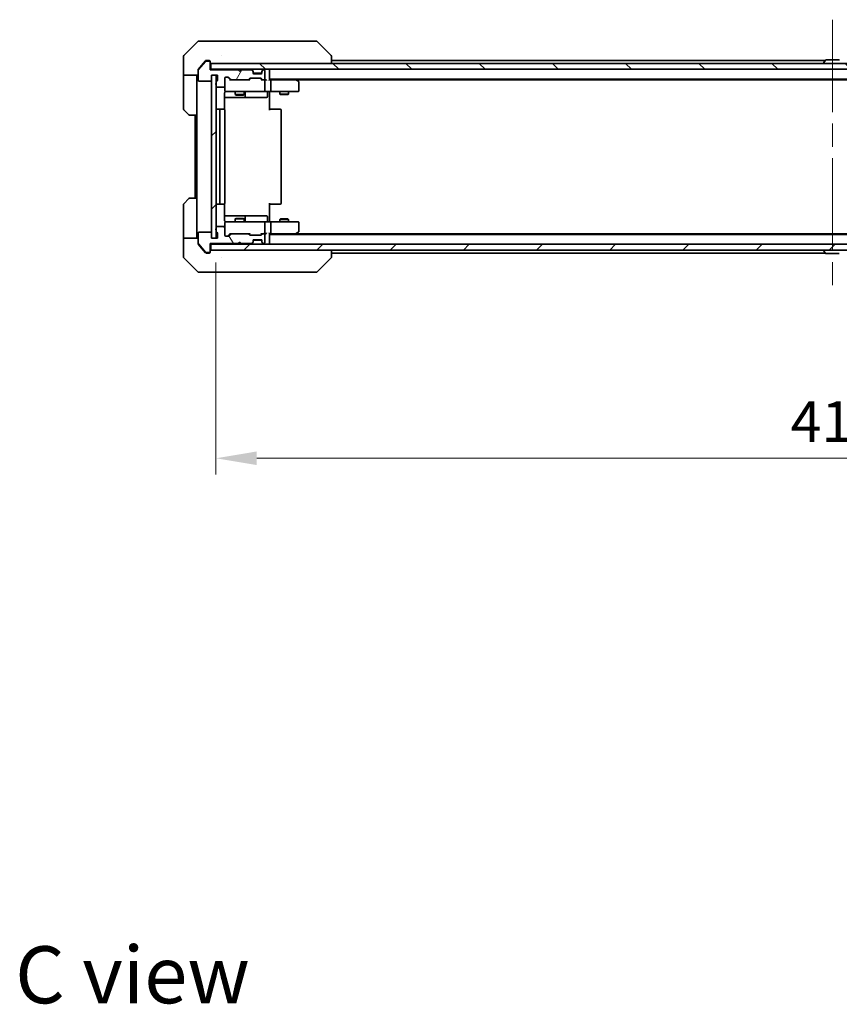
# Model space of a CAD drawing. Units: millimetres. Extents: x 80 to 8937, y 44 to 1590.
# Drawn here: x 3384 to 3661, y 921 to 1254 of the extents above; entities that cross this region are included whole.
import ezdxf

# ---------------------------------------------------------------- set-up
doc = ezdxf.new("R2010")
doc.units = ezdxf.units.MM
doc.header["$LTSCALE"] = 5.5
doc.linetypes.add('CHAIN', pattern=[0.3543, 0.2362, -0.0295, 0.0591, -0.0295])
doc.layers.get('Defpoints').update_dxf_attribs({"lineweight": 25})
for name, color, linetype, lineweight in [('Centerline (ISO)', 131, 'Continuous', 18), ('Dimension (ISO)', 7, 'Continuous', 18), ('Dimension (ISO) @ 1', 7, 'Continuous', 18), ('Hatch (ISO)', 1, 'Continuous', 18), ('Symbol (ISO)', 7, 'Continuous', 18), ('Visible (ISO)', 7, 'Continuous', 35)]:
    doc.layers.add(name, color=color, linetype=linetype, lineweight=lineweight)
doc.styles.add('Note Text (TK)', font='MS PGothic.ttf')
doc.dimstyles.new('Default - Method 1b (TK)', dxfattribs={"dimscale": 5.5, "dimtxt": 2.5, "dimasz": 2.5, "dimexe": 1, "dimexo": 1.5, "dimgap": 1, "dimtad": 1, "dimrnd": 1e-08, "dimdsep": 46, "dimtxsty": 'Note Text (TK)', "dimcen": 0.09, "dimdle": 5, "dimclrd": 100, "dimclre": 100, "dimclrt": 7, "dimadec": 1, "dimazin": 1, "dimtfac": 1, "dimtmove": 0, "dimatfit": 3, "dimfxl": 1, "dimtolj": 1, "dimlwd": -1, "dimlwe": -1, "dimarcsym": 0})
pattern_1 = [(45, (2160.5, 2e-13), (-12.34785, 12.34785), [])]

# ---------------------------------------------------------------- blocks, each defined once
blk = doc.blocks.new('*D37')
at = {"layer": 'Defpoints', "color": 0}
for p in [(3450.53, 1179.93), (3866.53, 1179.93), (3866.53, 1105.65)]:
    blk.add_point(p, dxfattribs=at)
at = {"layer": 'Dimension (ISO)', "color": 100}
for p, q in [((3450.53, 1171.68), (3450.53, 1100.15)), ((3866.53, 1171.68), (3866.53, 1100.15)), ((3464.28, 1105.65), (3852.78, 1105.65))]:
    blk.add_line(p, q, dxfattribs=at)
for points in [[(3464.28, 1107.95), (3464.28, 1103.36), (3450.53, 1105.65)], [(3852.78, 1107.95), (3852.78, 1103.36), (3866.53, 1105.65)]]:
    blk.add_solid(points, dxfattribs=at)
at = {"layer": 'Dimension (ISO)', "color": 7, "insert": (3644.43, 1118.03), "char_height": 13.75, "attachment_point": 4, "style": 'Note Text (TK)'}
blk.add_mtext('\\A1;416', dxfattribs=at)

msp = doc.modelspace()

# ---------------------------------------------------------------- hatches: boundary and pattern name
at = {"layer": 'Hatch (ISO)'}
h = msp.add_hatch(dxfattribs=at)
h.set_pattern_fill('ANSI31', color=256, scale=139.7, angle=14.999978, style=0)
h.set_pattern_definition([(60, (2160.5, 2e-13), (-15.12297, 8.73126), [])])
edge = h.paths.add_edge_path()
edge.add_line((3450.635, 1232.6631), (3450.635, 1232.2116))
edge.add_ellipse((3450.735, 1231.9287), major_axis=(-0.2828, -0.1), ratio=1, start_angle=270, end_angle=411.057559)
edge.add_line((3450.635, 1231.6459), (3450.635, 1231.2287))
edge.add_ellipse((3450.935, 1231.2287), major_axis=(0, -0.3), ratio=1, start_angle=270, end_angle=360)
edge.add_line((3450.935, 1230.9287), (3453.235, 1230.9287))
edge.add_ellipse((3453.235, 1231.2287), major_axis=(0.3, 0), ratio=1, start_angle=270, end_angle=360)
edge.add_line((3453.535, 1231.2287), (3453.535, 1233.9287))
edge.add_ellipse((3453.835, 1233.9287), major_axis=(0, 0.3), ratio=1, start_angle=0, end_angle=90, ccw=False)
edge.add_line((3453.835, 1234.2287), (3454.6607, 1234.2287))
edge.add_ellipse((3454.6607, 1233.9287), major_axis=(0.3, 0), ratio=1, start_angle=45, end_angle=90, ccw=False)
edge.add_line((3454.8729, 1234.1409), (3455.4971, 1233.5166))
edge.add_ellipse((3455.7092, 1233.7287), major_axis=(0.2121, -0.2121), ratio=1, start_angle=270, end_angle=315)
edge.add_line((3455.7092, 1233.4287), (3461.3607, 1233.4287))
edge.add_ellipse((3461.3607, 1233.7287), major_axis=(0.3, 0), ratio=1, start_angle=270, end_angle=315)
edge.add_line((3461.5729, 1233.5166), (3461.8971, 1233.8409))
edge.add_ellipse((3462.1092, 1233.6287), major_axis=(0.2121, 0.2121), ratio=1, start_angle=45, end_angle=90, ccw=False)
edge.add_line((3462.1092, 1233.9287), (3465.6107, 1233.9287))
edge.add_ellipse((3465.6107, 1233.6287), major_axis=(0.3, 0), ratio=1, start_angle=45, end_angle=90, ccw=False)
edge.add_line((3465.8229, 1233.8409), (3466.1471, 1233.5166))
edge.add_ellipse((3466.3592, 1233.7287), major_axis=(0.2121, -0.2121), ratio=1, start_angle=270, end_angle=315)
edge.add_line((3466.3592, 1233.4287), (3466.735, 1233.4287))
edge.add_ellipse((3466.735, 1233.7287), major_axis=(0.3, 0), ratio=1, start_angle=270, end_angle=360)
edge.add_line((3467.035, 1233.7287), (3467.035, 1236.4287))
edge.add_ellipse((3466.735, 1236.4287), major_axis=(0, 0.3), ratio=1, start_angle=270, end_angle=360)
edge.add_line((3466.735, 1236.7287), (3466.6592, 1236.7287))
edge.add_ellipse((3466.6592, 1236.4287), major_axis=(-0.3, 0), ratio=1, start_angle=270, end_angle=315)
edge.add_line((3466.4471, 1236.6409), (3466.1229, 1236.3166))
edge.add_ellipse((3466.335, 1236.1045), major_axis=(-0.2121, -0.2121), ratio=1, start_angle=270, end_angle=315)
edge.add_line((3466.035, 1236.1045), (3466.035, 1235.7287))
edge.add_ellipse((3465.735, 1235.7287), major_axis=(0, -0.3), ratio=1, start_angle=0, end_angle=90, ccw=False)
edge.add_line((3465.735, 1235.4287), (3463.335, 1235.4287))
edge.add_ellipse((3463.335, 1235.7287), major_axis=(-0.3, 0), ratio=1, start_angle=0, end_angle=90, ccw=False)
edge.add_line((3463.035, 1235.7287), (3463.035, 1236.1045))
edge.add_ellipse((3462.735, 1236.1045), major_axis=(0, 0.3), ratio=1, start_angle=270, end_angle=315)
edge.add_line((3462.9471, 1236.3166), (3462.6229, 1236.6409))
edge.add_ellipse((3462.4107, 1236.4287), major_axis=(-0.2121, 0.2121), ratio=1, start_angle=270, end_angle=315)
edge.add_line((3462.4107, 1236.7287), (3459.035, 1236.7287))
edge.add_line((3459.035, 1236.7287), (3458.535, 1236.2287))
edge.add_line((3458.535, 1236.2287), (3458.035, 1236.7287))
edge.add_line((3458.035, 1236.7287), (3448.535, 1236.7287))
edge.add_line((3448.535, 1236.7287), (3448.535, 1239.4287))
edge.add_ellipse((3448.235, 1239.4287), major_axis=(0, 0.3), ratio=1, start_angle=270, end_angle=360)
edge.add_line((3448.235, 1239.7287), (3447.1755, 1239.7287))
edge.add_ellipse((3447.1755, 1239.4287), major_axis=(-0.3, 0), ratio=1, start_angle=270, end_angle=320.194429)
edge.add_line((3446.945, 1239.6208), (3444.6045, 1236.8122))
edge.add_ellipse((3444.835, 1236.6201), major_axis=(-0.1921, -0.2305), ratio=1, start_angle=270, end_angle=309.805571)
edge.add_line((3444.535, 1236.6201), (3444.535, 1233.2287))
edge.add_ellipse((3444.835, 1233.2287), major_axis=(0, -0.3), ratio=1, start_angle=270, end_angle=360)
edge.add_line((3444.835, 1232.9287), (3448.735, 1232.9287))
edge.add_ellipse((3448.735, 1233.2287), major_axis=(0.3, 0), ratio=1, start_angle=270, end_angle=360)
edge.add_line((3449.035, 1233.2287), (3449.035, 1234.9287))
edge.add_line((3449.035, 1234.9287), (3451.035, 1234.9287))
edge.add_line((3451.035, 1234.9287), (3451.035, 1233.2287))
edge.add_ellipse((3450.735, 1233.2287), major_axis=(0, -0.3), ratio=1, start_angle=19.471221, end_angle=90, ccw=False)
edge.add_ellipse((3450.935, 1232.6631), major_axis=(-0.2828, -0.1), ratio=1, start_angle=270, end_angle=340.528779)
h = msp.add_hatch(dxfattribs=at)
h.set_pattern_fill('ANSI31', color=256, scale=139.7, angle=90.00021, style=0)
h.set_pattern_definition([(135.0002, (2160.5, 2e-13), (-12.3478, -12.3479), [])])
h.paths.add_polyline_path([(3448.835, 1238.9287), (3448.835, 1236.9287), (3868.235, 1236.9287), (3868.235, 1238.9287)])
h = msp.add_hatch(dxfattribs=at)
h.set_pattern_fill('ANSI31', color=256, scale=139.7, style=0)
h.set_pattern_definition(pattern_1)
h.paths.add_polyline_path([(3450.535, 1234.9287), (3449.035, 1234.9287), (3449.035, 1179.9287), (3450.535, 1179.9287)])
h = msp.add_hatch(dxfattribs=at)
h.set_pattern_fill('ANSI31', color=256, scale=139.7, angle=75.000175, style=0)
h.set_pattern_definition([(120.0002, (2160.5, 2e-13), (-15.12294, -8.7313), [])])
edge = h.paths.add_edge_path()
edge.add_line((3450.635, 1182.6459), (3450.635, 1182.1944))
edge.add_ellipse((3450.935, 1182.1944), major_axis=(0, -0.3), ratio=1, start_angle=270, end_angle=340.528779)
edge.add_ellipse((3450.735, 1181.6287), major_axis=(0.2828, -0.1), ratio=1, start_angle=19.471221, end_angle=90, ccw=False)
edge.add_line((3451.035, 1181.6287), (3451.035, 1179.9287))
edge.add_line((3451.035, 1179.9287), (3449.035, 1179.9287))
edge.add_line((3449.035, 1179.9287), (3449.035, 1181.6287))
edge.add_ellipse((3448.735, 1181.6287), major_axis=(0, 0.3), ratio=1, start_angle=270, end_angle=360)
edge.add_line((3448.735, 1181.9287), (3444.835, 1181.9287))
edge.add_ellipse((3444.835, 1181.6287), major_axis=(-0.3, 0), ratio=1, start_angle=270, end_angle=360)
edge.add_line((3444.535, 1181.6287), (3444.535, 1178.2374))
edge.add_ellipse((3444.835, 1178.2374), major_axis=(0, -0.3), ratio=1, start_angle=270, end_angle=309.805571)
edge.add_line((3444.6045, 1178.0453), (3446.945, 1175.2367))
edge.add_ellipse((3447.1755, 1175.4287), major_axis=(0.1921, -0.2305), ratio=1, start_angle=270, end_angle=320.194429)
edge.add_line((3447.1755, 1175.1287), (3448.235, 1175.1287))
edge.add_ellipse((3448.235, 1175.4287), major_axis=(0.3, 0), ratio=1, start_angle=270, end_angle=360)
edge.add_line((3448.535, 1175.4287), (3448.535, 1178.1287))
edge.add_line((3448.535, 1178.1287), (3458.035, 1178.1287))
edge.add_line((3458.035, 1178.1287), (3458.535, 1178.6287))
edge.add_line((3458.535, 1178.6287), (3459.035, 1178.1287))
edge.add_line((3459.035, 1178.1287), (3462.4107, 1178.1287))
edge.add_ellipse((3462.4107, 1178.4287), major_axis=(0.3, 0), ratio=1, start_angle=270, end_angle=315)
edge.add_line((3462.6229, 1178.2166), (3462.9471, 1178.5409))
edge.add_ellipse((3462.735, 1178.753), major_axis=(0.2121, 0.2121), ratio=1, start_angle=270, end_angle=315)
edge.add_line((3463.035, 1178.753), (3463.035, 1179.1287))
edge.add_ellipse((3463.335, 1179.1287), major_axis=(0, 0.3), ratio=1, start_angle=0, end_angle=90, ccw=False)
edge.add_line((3463.335, 1179.4287), (3465.735, 1179.4287))
edge.add_ellipse((3465.735, 1179.1287), major_axis=(0.3, 0), ratio=1, start_angle=0, end_angle=90, ccw=False)
edge.add_line((3466.035, 1179.1287), (3466.035, 1178.753))
edge.add_ellipse((3466.335, 1178.753), major_axis=(0, -0.3), ratio=1, start_angle=270, end_angle=315)
edge.add_line((3466.1229, 1178.5409), (3466.4471, 1178.2166))
edge.add_ellipse((3466.6592, 1178.4287), major_axis=(0.2121, -0.2121), ratio=1, start_angle=270, end_angle=315)
edge.add_line((3466.6592, 1178.1287), (3466.735, 1178.1287))
edge.add_ellipse((3466.735, 1178.4287), major_axis=(0.3, 0), ratio=1, start_angle=270, end_angle=360)
edge.add_line((3467.035, 1178.4287), (3467.035, 1181.1287))
edge.add_ellipse((3466.735, 1181.1287), major_axis=(0, 0.3), ratio=1, start_angle=270, end_angle=360)
edge.add_line((3466.735, 1181.4287), (3466.3592, 1181.4287))
edge.add_ellipse((3466.3592, 1181.1287), major_axis=(-0.3, 0), ratio=1, start_angle=270, end_angle=315)
edge.add_line((3466.1471, 1181.3409), (3465.8229, 1181.0166))
edge.add_ellipse((3465.6107, 1181.2287), major_axis=(-0.2121, -0.2121), ratio=1, start_angle=45, end_angle=90, ccw=False)
edge.add_line((3465.6107, 1180.9287), (3462.1092, 1180.9287))
edge.add_ellipse((3462.1092, 1181.2287), major_axis=(-0.3, 0), ratio=1, start_angle=45, end_angle=90, ccw=False)
edge.add_line((3461.8971, 1181.0166), (3461.5729, 1181.3409))
edge.add_ellipse((3461.3607, 1181.1287), major_axis=(-0.2121, 0.2121), ratio=1, start_angle=270, end_angle=315)
edge.add_line((3461.3607, 1181.4287), (3455.7092, 1181.4287))
edge.add_ellipse((3455.7092, 1181.1287), major_axis=(-0.3, 0), ratio=1, start_angle=270, end_angle=315)
edge.add_line((3455.4971, 1181.3409), (3454.8729, 1180.7166))
edge.add_ellipse((3454.6607, 1180.9287), major_axis=(-0.2121, -0.2121), ratio=1, start_angle=45, end_angle=90, ccw=False)
edge.add_line((3454.6607, 1180.6287), (3453.835, 1180.6287))
edge.add_ellipse((3453.835, 1180.9287), major_axis=(-0.3, 0), ratio=1, start_angle=0, end_angle=90, ccw=False)
edge.add_line((3453.535, 1180.9287), (3453.535, 1183.6287))
edge.add_ellipse((3453.235, 1183.6287), major_axis=(0, 0.3), ratio=1, start_angle=270, end_angle=360)
edge.add_line((3453.235, 1183.9287), (3450.935, 1183.9287))
edge.add_ellipse((3450.935, 1183.6287), major_axis=(-0.3, 0), ratio=1, start_angle=270, end_angle=360)
edge.add_line((3450.635, 1183.6287), (3450.635, 1183.2116))
edge.add_ellipse((3450.735, 1182.9287), major_axis=(-0.2828, -0.1), ratio=1, start_angle=270, end_angle=411.057559)
h = msp.add_hatch(dxfattribs=at)
h.set_pattern_fill('ANSI31', color=256, scale=139.7, style=0)
h.set_pattern_definition(pattern_1)
h.paths.add_polyline_path([(3448.835, 1177.9287), (3448.835, 1175.9287), (3868.235, 1175.9287), (3868.235, 1177.9287)])

# ---------------------------------------------------------------- linework, layer by layer
at = {"layer": 'Centerline (ISO)', "linetype": 'CHAIN', "ltscale": 23.990969}
msp.add_line((3658.535, 1253.6787), (3658.535, 1161.1787), dxfattribs=at)
at = {"layer": 'Visible (ISO)'}
for p, q in [((3444.3885, 1246.2823), (3439.6814, 1241.5752)), ((3444.7421, 1246.4287), (3447.535, 1246.4287)), ((3448.8721, 1246.4287), (3447.535, 1246.4287)), ((3450.3402, 1246.4287), (3448.8721, 1246.4287)), ((3483.3522, 1246.4287), (3450.3402, 1246.4287)), ((3484.3279, 1246.4287), (3483.3522, 1246.4287)), ((3484.6814, 1246.2823), (3489.3885, 1241.5752)), ((3439.535, 1238.9287), (3439.535, 1241.2216)), ((3446.945, 1239.6208), (3444.6045, 1236.8122)), ((3446.945, 1239.8208), (3446.2017, 1238.9287)), ((3447.535, 1239.9287), (3447.1755, 1239.9287)), ((3448.235, 1239.7287), (3447.1755, 1239.7287)), ((3447.535, 1239.9287), (3448.235, 1239.9287)), ((3448.535, 1239.6287), (3448.535, 1239.4287)), ((3452.285, 1241.5105), (3452.285, 1241.5115)), ((3489.535, 1238.9287), (3489.535, 1241.2216)), ((3656.155, 1239.9287), (3489.535, 1239.9287)), ((3656.2258, 1240.0377), (3655.6673, 1239.1785)), ((3660.6764, 1240.1287), (3656.3935, 1240.1287)), ((3439.535, 1234.9287), (3439.535, 1238.9287)), ((3444.535, 1236.6201), (3444.535, 1236.8201)), ((3444.535, 1236.6201), (3444.535, 1233.2287)), ((3446.2017, 1238.9287), (3444.6045, 1237.0122)), ((3448.535, 1236.7287), (3448.535, 1239.4287)), ((3448.835, 1236.9287), (3448.535, 1236.9287)), ((3458.035, 1236.7287), (3448.535, 1236.7287)), ((3448.835, 1238.9287), (3448.835, 1236.9287)), ((3868.235, 1238.9287), (3448.835, 1238.9287)), ((3448.835, 1236.9287), (3868.235, 1236.9287)), ((3458.535, 1236.2287), (3458.035, 1236.7287)), ((3459.035, 1236.7287), (3458.535, 1236.2287)), ((3462.4107, 1236.7287), (3459.035, 1236.7287)), ((3462.9471, 1236.5166), (3462.6229, 1236.8409)), ((3462.9471, 1236.3166), (3462.6229, 1236.6409)), ((3462.9676, 1236.4962), (3462.9471, 1236.5166)), ((3463.035, 1236.1045), (3463.035, 1236.3045)), ((3466.035, 1236.3045), (3466.035, 1236.1045)), ((3466.1229, 1236.5166), (3466.1024, 1236.4962)), ((3466.4471, 1236.8409), (3466.1229, 1236.5166)), ((3466.4471, 1236.6409), (3466.1229, 1236.3166)), ((3466.735, 1236.7287), (3466.6592, 1236.7287)), ((3467.035, 1233.7287), (3467.035, 1236.4287)), ((3468.535, 1236.9287), (3468.535, 1236.6287)), ((3468.535, 1233.3409), (3468.535, 1236.6287)), ((3655.635, 1239.0287), (3655.635, 1239.0695)), ((3444.535, 1234.9287), (3439.535, 1234.9287)), ((3439.535, 1234.9287), (3439.535, 1233.9287)), ((3439.535, 1233.9287), (3439.535, 1223.6358)), ((3444.035, 1233.9287), (3444.035, 1234.9287)), ((3444.035, 1221.4287), (3444.035, 1233.9287)), ((3444.835, 1232.9287), (3448.735, 1232.9287)), ((3449.035, 1233.2287), (3449.035, 1234.9287)), ((3449.035, 1234.9287), (3451.035, 1234.9287)), ((3450.535, 1234.9287), (3449.035, 1234.9287)), ((3449.035, 1234.9287), (3449.035, 1179.9287)), ((3450.535, 1179.9287), (3450.535, 1234.9287)), ((3451.035, 1234.9287), (3451.035, 1233.2287)), ((3453.535, 1231.2287), (3453.535, 1233.9287)), ((3453.835, 1234.2287), (3454.6607, 1234.2287)), ((3454.6729, 1234.1409), (3455.385, 1233.4287)), ((3454.8729, 1234.1409), (3455.4971, 1233.5166)), ((3455.7092, 1233.4287), (3455.2089, 1233.4287)), ((3455.7092, 1233.4287), (3461.3607, 1233.4287)), ((3461.8611, 1233.4287), (3461.3607, 1233.4287)), ((3461.5729, 1233.5166), (3461.8971, 1233.8409)), ((3461.685, 1233.4287), (3462.0971, 1233.8409)), ((3462.1092, 1233.9287), (3465.6107, 1233.9287)), ((3463.035, 1235.7287), (3463.035, 1236.1045)), ((3466.0178, 1235.6287), (3463.0521, 1235.6287)), ((3465.735, 1235.4287), (3463.335, 1235.4287)), ((3465.6229, 1233.8409), (3466.035, 1233.4287)), ((3465.8229, 1233.8409), (3466.1471, 1233.5166)), ((3466.3592, 1233.4287), (3465.8589, 1233.4287)), ((3466.035, 1236.1045), (3466.035, 1235.7287)), ((3466.3592, 1233.4287), (3466.735, 1233.4287)), ((3467.1107, 1233.4287), (3466.735, 1233.4287)), ((3467.035, 1229.7287), (3467.035, 1233.1287)), ((3848.535, 1233.6287), (3468.535, 1233.6287)), ((3468.9107, 1233.4287), (3468.535, 1233.4287)), ((3477.5017, 1233.4287), (3468.9107, 1233.4287)), ((3469.035, 1233.1287), (3469.035, 1229.7287)), ((3477.6817, 1233.3687), (3477.335, 1233.6287)), ((3477.4716, 1233.1287), (3477.6272, 1233.2844)), ((3839.4683, 1233.4287), (3477.6017, 1233.4287)), ((3478.415, 1232.8187), (3477.6817, 1233.3687)), ((3450.635, 1232.6631), (3450.635, 1232.2116)), ((3450.635, 1231.6459), (3450.635, 1231.2287)), ((3450.935, 1230.9287), (3453.235, 1230.9287)), ((3453.535, 1231.2287), (3453.535, 1229.7287)), ((3478.535, 1229.7287), (3478.535, 1232.5787)), ((3453.4452, 1223.3428), (3453.4452, 1228.9287)), ((3453.4452, 1227.4287), (3459.8579, 1227.4287)), ((3453.835, 1229.4287), (3454.7204, 1229.4287)), ((3454.7204, 1229.4287), (3465.9168, 1229.4287)), ((3457.035, 1229.4287), (3457.035, 1228.3821)), ((3457.035, 1228.3821), (3460.035, 1228.3821)), ((3457.3417, 1228.2287), (3457.035, 1228.3821)), ((3459.7283, 1228.2287), (3457.3417, 1228.2287)), ((3459.7283, 1228.2287), (3460.035, 1228.3821)), ((3459.8579, 1227.4287), (3460.0295, 1227.4287)), ((3460.0295, 1227.4287), (3463.704, 1227.4287)), ((3460.035, 1229.4287), (3460.035, 1228.3821)), ((3460.3295, 1227.7287), (3460.3295, 1229.1287)), ((3463.704, 1227.4287), (3467.6337, 1227.4287)), ((3465.9168, 1229.4287), (3466.735, 1229.4287)), ((3468.9107, 1229.4287), (3466.735, 1229.4287)), ((3467.9337, 1229.1287), (3467.9337, 1227.7287)), ((3468.535, 1229.421), (3468.535, 1228.9287)), ((3468.535, 1228.9287), (3468.535, 1223.1287)), ((3468.9107, 1229.4287), (3477.4716, 1229.4287)), ((3472.035, 1229.4287), (3472.035, 1228.5821)), ((3472.035, 1228.5821), (3475.035, 1228.5821)), ((3472.3417, 1228.4287), (3472.035, 1228.5821)), ((3474.7283, 1228.4287), (3472.3417, 1228.4287)), ((3474.7283, 1228.4287), (3475.035, 1228.5821)), ((3475.035, 1229.4287), (3475.035, 1228.5821)), ((3477.4716, 1229.4287), (3478.235, 1229.4287)), ((3441.3885, 1221.5752), (3439.6814, 1223.2823)), ((3452.135, 1223.4287), (3450.835, 1223.4287)), ((3451.835, 1223.1287), (3451.835, 1191.7287)), ((3452.3279, 1223.4287), (3452.135, 1223.4287)), ((3452.3279, 1223.4287), (3452.4693, 1223.4287)), ((3453.1764, 1223.4287), (3452.4693, 1223.4287)), ((3453.1764, 1223.4287), (3453.235, 1223.4287)), ((3453.535, 1191.7287), (3453.535, 1223.1287)), ((3468.535, 1223.4287), (3468.9492, 1223.4287)), ((3471.3279, 1223.4287), (3468.9492, 1223.4287)), ((3471.3279, 1223.4287), (3471.4693, 1223.4287)), ((3472.1764, 1223.4287), (3471.4693, 1223.4287)), ((3472.1764, 1223.4287), (3472.235, 1223.4287)), ((3472.535, 1191.7287), (3472.535, 1223.1287)), ((3444.035, 1221.4287), (3441.7421, 1221.4287)), ((3443.535, 1221.4287), (3443.535, 1193.4287)), ((3444.035, 1221.4287), (3444.035, 1193.4287)), ((3439.6814, 1191.5752), (3441.3885, 1193.2823)), ((3441.7421, 1193.4287), (3444.035, 1193.4287)), ((3444.035, 1193.4287), (3444.035, 1180.9287)), ((3439.535, 1180.9287), (3439.535, 1191.2216)), ((3450.835, 1191.4287), (3452.135, 1191.4287)), ((3452.135, 1191.4287), (3452.3279, 1191.4287)), ((3452.4693, 1191.4287), (3452.3279, 1191.4287)), ((3452.4693, 1191.4287), (3453.1764, 1191.4287)), ((3453.235, 1191.4287), (3453.1764, 1191.4287)), ((3453.4452, 1185.9287), (3453.4452, 1191.5147)), ((3468.535, 1191.7287), (3468.535, 1185.9287)), ((3468.9492, 1191.4287), (3468.535, 1191.4287)), ((3468.9492, 1191.4287), (3471.3279, 1191.4287)), ((3471.4693, 1191.4287), (3471.3279, 1191.4287)), ((3471.4693, 1191.4287), (3472.1764, 1191.4287)), ((3472.235, 1191.4287), (3472.1764, 1191.4287)), ((3459.8579, 1187.4287), (3453.4452, 1187.4287)), ((3457.3417, 1186.6287), (3457.035, 1186.4754)), ((3460.035, 1186.4754), (3457.035, 1186.4754)), ((3457.035, 1185.4287), (3457.035, 1186.4754)), ((3457.3417, 1186.6287), (3459.7283, 1186.6287)), ((3459.7283, 1186.6287), (3460.035, 1186.4754)), ((3460.0295, 1187.4287), (3459.8579, 1187.4287)), ((3463.704, 1187.4287), (3460.0295, 1187.4287)), ((3460.035, 1185.4287), (3460.035, 1186.4754)), ((3460.3295, 1185.7287), (3460.3295, 1187.1287)), ((3467.6337, 1187.4287), (3463.704, 1187.4287)), ((3467.9337, 1185.7287), (3467.9337, 1187.1287)), ((3472.3417, 1186.4287), (3472.035, 1186.2754)), ((3472.3417, 1186.4287), (3474.7283, 1186.4287)), ((3474.7283, 1186.4287), (3475.035, 1186.2754)), ((3450.635, 1183.6287), (3450.635, 1183.2116)), ((3453.235, 1183.9287), (3450.935, 1183.9287)), ((3453.535, 1185.1287), (3453.535, 1183.6287)), ((3453.535, 1180.9287), (3453.535, 1183.6287)), ((3454.7204, 1185.4287), (3453.835, 1185.4287)), ((3465.9168, 1185.4287), (3454.7204, 1185.4287)), ((3466.735, 1185.4287), (3465.9168, 1185.4287)), ((3466.735, 1185.4287), (3468.9107, 1185.4287)), ((3467.035, 1181.7287), (3467.035, 1185.1287)), ((3468.535, 1185.9287), (3468.535, 1185.4365)), ((3477.4716, 1185.4287), (3468.9107, 1185.4287)), ((3469.035, 1185.1287), (3469.035, 1181.7287)), ((3475.035, 1186.2754), (3472.035, 1186.2754)), ((3472.035, 1185.4287), (3472.035, 1186.2754)), ((3475.035, 1185.4287), (3475.035, 1186.2754)), ((3478.235, 1185.4287), (3477.4716, 1185.4287)), ((3478.535, 1182.2787), (3478.535, 1185.1287)), ((3439.535, 1180.9287), (3439.535, 1179.9287)), ((3439.535, 1179.9287), (3444.535, 1179.9287)), ((3439.535, 1179.9287), (3439.535, 1175.9287)), ((3444.035, 1179.9287), (3444.035, 1180.9287)), ((3444.535, 1181.6287), (3444.535, 1178.2374)), ((3448.735, 1181.9287), (3444.835, 1181.9287)), ((3449.035, 1179.9287), (3449.035, 1181.6287)), ((3451.035, 1179.9287), (3449.035, 1179.9287)), ((3449.035, 1179.9287), (3450.535, 1179.9287)), ((3450.635, 1182.6459), (3450.635, 1182.1944)), ((3451.035, 1181.6287), (3451.035, 1179.9287)), ((3454.6607, 1180.6287), (3453.835, 1180.6287)), ((3454.6729, 1180.7166), (3455.385, 1181.4287)), ((3455.4971, 1181.3409), (3454.8729, 1180.7166)), ((3455.2089, 1181.4287), (3455.7092, 1181.4287)), ((3461.3607, 1181.4287), (3455.7092, 1181.4287)), ((3461.3607, 1181.4287), (3461.8611, 1181.4287)), ((3461.8971, 1181.0166), (3461.5729, 1181.3409)), ((3461.685, 1181.4287), (3462.0971, 1181.0166)), ((3465.6107, 1180.9287), (3462.1092, 1180.9287)), ((3466.035, 1181.4287), (3465.6229, 1181.0166)), ((3466.1471, 1181.3409), (3465.8229, 1181.0166)), ((3465.8589, 1181.4287), (3466.3592, 1181.4287)), ((3466.735, 1181.4287), (3466.3592, 1181.4287)), ((3466.735, 1181.4287), (3467.1107, 1181.4287)), ((3467.035, 1178.4287), (3467.035, 1181.1287)), ((3468.535, 1178.2287), (3468.535, 1181.5166)), ((3468.535, 1181.4287), (3468.9107, 1181.4287)), ((3848.535, 1181.2287), (3468.535, 1181.2287)), ((3468.9107, 1181.4287), (3477.5017, 1181.4287)), ((3477.335, 1181.2287), (3477.6817, 1181.4887)), ((3477.4716, 1181.7287), (3477.6272, 1181.5731)), ((3839.4683, 1181.4287), (3477.6017, 1181.4287)), ((3477.6817, 1181.4887), (3478.415, 1182.0387)), ((3444.535, 1178.0374), (3444.535, 1178.2374)), ((3444.6045, 1178.0453), (3446.945, 1175.2367)), ((3444.6045, 1177.8453), (3446.2017, 1175.9287)), ((3448.535, 1175.4287), (3448.535, 1178.1287)), ((3448.535, 1178.1287), (3458.035, 1178.1287)), ((3448.535, 1177.9287), (3448.835, 1177.9287)), ((3448.835, 1177.9287), (3448.835, 1175.9287)), ((3868.235, 1177.9287), (3448.835, 1177.9287)), ((3458.035, 1178.1287), (3458.535, 1178.6287)), ((3458.535, 1178.6287), (3459.035, 1178.1287)), ((3459.035, 1178.1287), (3462.4107, 1178.1287)), ((3462.6229, 1178.2166), (3462.9471, 1178.5409)), ((3462.6229, 1178.0166), (3462.9471, 1178.3409)), ((3462.9471, 1178.3409), (3462.9676, 1178.3613)), ((3463.035, 1178.753), (3463.035, 1179.1287)), ((3463.035, 1178.553), (3463.035, 1178.753)), ((3466.0178, 1179.2287), (3463.0521, 1179.2287)), ((3463.335, 1179.4287), (3465.735, 1179.4287)), ((3466.035, 1179.1287), (3466.035, 1178.753)), ((3466.035, 1178.753), (3466.035, 1178.553)), ((3466.1024, 1178.3613), (3466.1229, 1178.3409)), ((3466.1229, 1178.5409), (3466.4471, 1178.2166)), ((3466.1229, 1178.3409), (3466.4471, 1178.0166)), ((3466.6592, 1178.1287), (3466.735, 1178.1287)), ((3468.535, 1178.2287), (3468.535, 1177.9287)), ((3439.535, 1175.9287), (3439.535, 1173.6358)), ((3439.6814, 1173.2823), (3444.3885, 1168.5752)), ((3446.2017, 1175.9287), (3446.945, 1175.0367)), ((3447.1755, 1175.1287), (3448.235, 1175.1287)), ((3447.1755, 1174.9287), (3447.535, 1174.9287)), ((3448.235, 1174.9287), (3447.535, 1174.9287)), ((3448.535, 1175.4287), (3448.535, 1175.2287)), ((3448.835, 1175.9287), (3868.235, 1175.9287)), ((3452.285, 1173.3482), (3452.285, 1173.3458)), ((3484.6814, 1168.5752), (3489.3885, 1173.2823)), ((3489.535, 1173.6359), (3489.535, 1175.9287)), ((3656.155, 1174.9287), (3489.535, 1174.9287)), ((3655.635, 1175.8287), (3655.635, 1175.788)), ((3656.2258, 1174.8197), (3655.6673, 1175.679)), ((3656.3935, 1174.7287), (3660.6764, 1174.7287)), ((3447.535, 1168.4287), (3444.7421, 1168.4287)), ((3447.535, 1168.4287), (3448.8721, 1168.4287)), ((3448.8721, 1168.4287), (3450.3402, 1168.4287)), ((3450.3402, 1168.4287), (3483.3522, 1168.4287)), ((3483.3522, 1168.4287), (3484.3279, 1168.4287))]:
    msp.add_line(p, q, dxfattribs=at)
for centre, radius, start, end in [((3444.7421, 1245.9287), 0.5, 90, 135), ((3484.3279, 1245.9287), 0.5, 45, 90), ((3440.035, 1241.2216), 0.5, 135, 180), ((3447.1755, 1239.4287), 0.3, 90, 140.194429), ((3448.235, 1239.6287), 0.3, 0, 90), ((3448.235, 1239.4287), 0.3, 0, 90), ((3656.3935, 1239.9287), 0.2, 90, 146.976132), ((3660.6764, 1239.9287), 0.2, 33.023868, 90), ((3444.835, 1236.6201), 0.3, 140.194429, 180), ((3448.835, 1239.2287), 0.3, 180, 270), ((3462.4107, 1236.6287), 0.3, 45, 90), ((3462.4107, 1236.4287), 0.3, 45, 90), ((3462.735, 1236.3045), 0.3, 0, 45), ((3462.735, 1236.1045), 0.3, 0, 45), ((3466.335, 1236.3045), 0.3, 135, 180), ((3466.335, 1236.1045), 0.3, 135, 180), ((3466.6592, 1236.6287), 0.3, 90, 135), ((3466.6592, 1236.4287), 0.3, 90, 135), ((3466.735, 1236.4287), 0.3, 0, 90), ((3468.235, 1236.6287), 0.3, 0, 90), ((3655.835, 1239.0695), 0.2, 146.976132, 180), ((3655.735, 1239.0287), 0.1, 180, 270), ((3444.835, 1233.2287), 0.3, 180, 270), ((3448.735, 1233.2287), 0.3, 270, 0), ((3450.935, 1232.6631), 0.3, 109.471221, 180), ((3450.735, 1233.2287), 0.3, 289.471221, 0), ((3453.835, 1233.9287), 0.3, 90, 180), ((3454.6607, 1233.9287), 0.3, 45, 90), ((3455.7092, 1233.7287), 0.3, 225, 270), ((3461.3607, 1233.7287), 0.3, 270, 315), ((3462.1092, 1233.6287), 0.3, 90, 135), ((3463.335, 1235.7287), 0.3, 180, 270), ((3465.6107, 1233.6287), 0.3, 45, 90), ((3465.735, 1235.7287), 0.3, 270, 0), ((3466.3592, 1233.7287), 0.3, 225, 270), ((3466.735, 1233.7287), 0.3, 270, 0), ((3466.735, 1233.1287), 0.3, 66.562016, 90), ((3466.735, 1233.1287), 0.3, 0, 31.244455), ((3477.5017, 1233.1287), 0.3, 66.562015, 90), ((3477.5017, 1233.1287), 0.3, 53.130102, 66.562016), ((3450.735, 1231.9287), 0.3, 109.471221, 250.528779), ((3450.935, 1231.2287), 0.3, 180, 270), ((3453.235, 1231.2287), 0.3, 270, 0), ((3453.835, 1229.7287), 0.3, 180, 270), ((3466.735, 1229.7287), 0.3, 270, 0), ((3478.235, 1229.7287), 0.3, 270, 0), ((3478.235, 1232.5787), 0.3, 0, 53.130102), ((3454.035, 1228.9287), 0.5, 90, 104.495848), ((3460.0295, 1227.7287), 0.3, 270, 0), ((3460.6295, 1229.1287), 0.3, 90, 180), ((3467.6337, 1227.7287), 0.3, 270, 0), ((3468.2337, 1229.1287), 0.3, 90, 180), ((3440.035, 1223.6358), 0.5, 180, 225), ((3450.835, 1223.1287), 0.3, 90, 180), ((3452.135, 1223.1287), 0.3, 90, 180), ((3453.235, 1223.1287), 0.3, 0, 90), ((3472.235, 1223.1287), 0.3, 0, 90), ((3441.7421, 1221.9287), 0.5, 225, 270), ((3441.7421, 1192.9287), 0.5, 90, 135), ((3440.035, 1191.2216), 0.5, 135, 180), ((3450.835, 1191.7287), 0.3, 180, 270), ((3452.135, 1191.7287), 0.3, 180, 270), ((3453.235, 1191.7287), 0.3, 270, 0), ((3472.235, 1191.7287), 0.3, 270, 0), ((3460.0295, 1187.1287), 0.3, 0, 90), ((3467.6337, 1187.1287), 0.3, 0, 90), ((3450.735, 1182.9287), 0.3, 109.471221, 250.528779), ((3450.935, 1183.6287), 0.3, 90, 180), ((3453.235, 1183.6287), 0.3, 0, 90), ((3453.835, 1185.1287), 0.3, 90, 180), ((3454.035, 1185.9287), 0.5, 255.524475, 270), ((3460.6295, 1185.7287), 0.3, 180, 270), ((3466.735, 1185.1287), 0.3, 0, 90), ((3468.2337, 1185.7287), 0.3, 180, 270), ((3478.235, 1185.1287), 0.3, 0, 90), ((3444.835, 1181.6287), 0.3, 90, 180), ((3448.735, 1181.6287), 0.3, 0, 90), ((3450.935, 1182.1944), 0.3, 180, 250.528779), ((3450.735, 1181.6287), 0.3, 0, 70.528779), ((3453.835, 1180.9287), 0.3, 180, 270), ((3454.6607, 1180.9287), 0.3, 270, 315), ((3455.7092, 1181.1287), 0.3, 90, 135), ((3461.3607, 1181.1287), 0.3, 45, 90), ((3462.1092, 1181.2287), 0.3, 225, 270), ((3465.6107, 1181.2287), 0.3, 270, 315), ((3466.3592, 1181.1287), 0.3, 90, 135), ((3466.735, 1181.7287), 0.3, 270, 293.437985), ((3466.735, 1181.1287), 0.3, 0, 90), ((3466.735, 1181.7287), 0.3, 328.755545, 0), ((3477.5017, 1181.7287), 0.3, 270, 293.437984), ((3477.5017, 1181.7287), 0.3, 293.437984, 306.869898), ((3478.235, 1182.2787), 0.3, 306.869898, 0), ((3444.835, 1178.2374), 0.3, 180, 219.805571), ((3462.4107, 1178.4287), 0.3, 270, 315), ((3462.4107, 1178.2287), 0.3, 270, 315), ((3462.735, 1178.753), 0.3, 315, 0), ((3462.735, 1178.553), 0.3, 315, 0), ((3463.335, 1179.1287), 0.3, 90, 180), ((3465.735, 1179.1287), 0.3, 0, 90), ((3466.335, 1178.753), 0.3, 180, 225), ((3466.335, 1178.553), 0.3, 180, 225), ((3466.6592, 1178.4287), 0.3, 225, 270), ((3466.6592, 1178.2287), 0.3, 225, 270), ((3466.735, 1178.4287), 0.3, 270, 0), ((3468.235, 1178.2287), 0.3, 270, 0), ((3440.035, 1173.6358), 0.5, 180, 225), ((3447.1755, 1175.4287), 0.3, 219.805571, 270), ((3448.235, 1175.4287), 0.3, 270, 0), ((3448.235, 1175.2287), 0.3, 270, 0), ((3448.835, 1175.6287), 0.3, 90, 180), ((3489.035, 1173.6359), 0.5, 314.97183, 0.001255), ((3655.735, 1175.8287), 0.1, 90, 180), ((3655.835, 1175.788), 0.2, 180, 213.023868), ((3656.3935, 1174.9287), 0.2, 213.023868, 270), ((3660.6764, 1174.9287), 0.2, 270, 326.976132), ((3444.7421, 1168.9287), 0.5, 225, 270), ((3484.3279, 1168.9287), 0.5, 270, 315)]:
    msp.add_arc(centre, radius, start, end, dxfattribs=at)
for centre, major_axis, ratio, start_param, end_param in [((3489.1344, 1239.0132), (0.254, 2.5621), 0.00936337, 6.27551125, 6.28339314), ((3489.035, 1241.2216), (0.5, 0), 0.99995625, 0, 0.78591171), ((3454.4607, 1233.9287), (0.3, 0), 0.99985076, 0.78532354, 1.57079633), ((3455.1058, 1233.1287), (-0.1246, -0.2958), 0.40041045, 3.30861727, 3.95211838), ((3461.9642, 1233.1287), (0.1246, -0.2958), 0.40041045, 2.33106693, 2.97456804), ((3462.3093, 1233.6287), (-0.3, 0), 0.99985076, 4.71238898, 5.49786177), ((3465.4107, 1233.6287), (0.3, 0), 0.99985076, 0.78532354, 1.57079633), ((3465.7558, 1233.1287), (-0.1246, -0.2958), 0.40041045, 3.30861727, 3.95211838), ((3466.7028, 1233.1287), (0.6487, 0.2044), 0.33843751, 1.23011504, 1.46454615), ((3466.735, 1233.1513), (0.2515, 0.483), 0.33843751, 4.88684285, 5.16156968), ((3467.1107, 1233.1287), (0.4243, 0), 0.70710678, 0.78539816, 1.57079633), ((3467.4107, 1233.1287), (0.2772, -0.2772), 0.41421356, 1.17809725, 1.96349541), ((3468.235, 1233.1287), (-0.2772, -0.2772), 0.41421356, 1.96349541, 2.74889357), ((3468.9107, 1233.1287), (0, 0.3), 0.41421356, 4.71238898, 6.28318531), ((3477.4716, 1233.1513), (-0.2411, 0.4823), 0.37002441, 4.52944541, 4.80417225), ((3468.9107, 1229.7287), (0, 0.3), 0.41421356, 3.14159265, 4.71238898), ((3468.9107, 1185.1287), (0, 0.3), 0.41421356, 4.71238898, 6.28318531), ((3454.4607, 1180.9287), (0.3, 0), 0.99985076, 4.71238898, 5.49786177), ((3455.1058, 1181.7287), (-0.1246, 0.2958), 0.40041045, 2.33106693, 2.97456804), ((3461.9642, 1181.7287), (0.1246, 0.2958), 0.40041045, 3.30861727, 3.95211838), ((3462.3093, 1181.2287), (-0.3, 0), 0.99985076, 0.78532354, 1.57079633), ((3465.4107, 1181.2287), (0.3, 0), 0.99985076, 4.71238898, 5.49786177), ((3465.7558, 1181.7287), (-0.1246, 0.2958), 0.40041045, 2.33106693, 2.97456804), ((3466.7028, 1181.7287), (0.6487, -0.2044), 0.33843751, 4.81863915, 5.05307027), ((3466.735, 1181.7062), (0.2515, -0.483), 0.33843751, 1.12161563, 1.39634246), ((3467.1107, 1181.7287), (0.4243, 0), 0.70710678, 4.71238898, 5.49778714), ((3467.4107, 1181.7287), (-0.2772, -0.2772), 0.41421356, 1.17809725, 1.96349541), ((3468.235, 1181.7287), (0.2772, -0.2772), 0.41421356, 0.39269908, 1.17809725), ((3468.9107, 1181.7287), (0, 0.3), 0.41421356, 3.14159265, 4.71238898), ((3477.4716, 1181.7062), (-0.2411, -0.4823), 0.37002441, 1.47901306, 1.75373989), ((3489.1343, 1175.8451), (0.254, -2.5629), 0.0093619, 6.28297751, 6.29085816)]:
    msp.add_ellipse(centre, major_axis=major_axis, ratio=ratio, start_param=start_param, end_param=end_param, dxfattribs=at)
for points, knots in [([(3447.1755, 1239.9287), (3447.1378, 1239.9287), (3447.0976, 1239.9212), (3447.0237, 1239.8906), (3446.9899, 1239.8675), (3446.957, 1239.8345), (3446.9509, 1239.8278), (3446.945, 1239.8208)], [-0.0452461794, -0.0452461794, -0.0452461794, -0.0452461794, -0.0339249805, -0.0339249805, -0.0226037816, -0.0226037816, -0.0199303713, -0.0199303713, -0.0199303713, -0.0199303713]), ([(3444.6045, 1237.0122), (3444.5861, 1236.9899), (3444.5699, 1236.9639), (3444.5428, 1236.899), (3444.535, 1236.8584), (3444.535, 1236.8201)], [-0.0201957606, -0.0201957606, -0.0201957606, -0.0201957606, -0.0114837322, -0.0114837322, 0, 0, 0, 0]), ([(3466.8543, 1233.404), (3466.8598, 1233.4016), (3466.8653, 1233.399), (3466.8992, 1233.3818), (3466.9255, 1233.3624), (3466.9628, 1233.3252), (3466.9791, 1233.3043), (3466.9915, 1233.2844)], [0.3810312192, 0.3810312192, 0.3810312192, 0.3810312192, 0.382741903, 0.382741903, 0.3917616542, 0.3917616542, 0.3985536381, 0.3985536381, 0.3985536381, 0.3985536381]), ([(3477.621, 1233.404), (3477.622, 1233.4012), (3477.6231, 1233.3984), (3477.628, 1233.3816), (3477.6308, 1233.3601), (3477.6309, 1233.3232), (3477.6296, 1233.3035), (3477.6272, 1233.2844)], [0.2508867575, 0.2508867575, 0.2508867575, 0.2508867575, 0.2528779694, 0.2528779694, 0.2619584182, 0.2619584182, 0.268388032, 0.268388032, 0.268388032, 0.268388032]), ([(3453.9095, 1229.413), (3453.8808, 1229.4055), (3453.8504, 1229.4027), (3453.79, 1229.4059), (3453.7592, 1229.4123), (3453.6995, 1229.4343), (3453.67, 1229.4509), (3453.6205, 1229.4917), (3453.5994, 1229.5158), (3453.5657, 1229.5689), (3453.5526, 1229.5986), (3453.5405, 1229.6449), (3453.5376, 1229.661), (3453.5358, 1229.681), (3453.5355, 1229.6849), (3453.5352, 1229.6917), (3453.5351, 1229.6947), (3453.535, 1229.6988), (3453.535, 1229.7003), (3453.535, 1229.7015), (3453.535, 1229.7017), (3453.535, 1229.7021), (3453.535, 1229.7022), (3453.535, 1229.7025), (3453.535, 1229.7025), (3453.535, 1229.7027), (3453.535, 1229.7028), (3453.535, 1229.7033), (3453.535, 1229.704), (3453.535, 1229.7077), (3453.535, 1229.7127), (3453.535, 1229.7231), (3453.535, 1229.7287), (3453.535, 1229.7287)], [0.000024318, 0.000024318, 0.000024318, 0.000024318, 0.008956989, 0.008956989, 0.018175477, 0.018175477, 0.028045773, 0.028045773, 0.037428201, 0.037428201, 0.046926623, 0.046926623, 0.051793781, 0.051793781, 0.052962729, 0.052962729, 0.053839942, 0.053839942, 0.054227189, 0.054227189, 0.054454986, 0.054454986, 0.054899203, 0.054899203, 0.055896483, 0.055896483, 0.058887332, 0.058887332, 0.067860184, 0.067860184, 0.094780892, 0.094780892, 0.127369276, 0.127369276, 0.127369276, 0.127369276]), ([(3453.8162, 1229.4043), (3453.8013, 1229.3999), (3453.7868, 1229.3949), (3453.7126, 1229.3652), (3453.6467, 1229.3231), (3453.5538, 1229.2344), (3453.5098, 1229.1727), (3453.4604, 1229.0597), (3453.4452, 1228.989), (3453.4452, 1228.9287)], [0.0904566475, 0.0904566475, 0.0904566475, 0.0904566475, 0.0948543073, 0.0948543073, 0.1144259318, 0.1144259318, 0.1333697264, 0.1333697264, 0.1514440253, 0.1514440253, 0.1514440253, 0.1514440253]), ([(3469.6975, 1229.4287), (3469.5372, 1229.4287), (3469.377, 1229.4165), (3468.9897, 1229.4001), (3468.762, 1229.4052), (3468.535, 1229.4169)], [0, 0, 0, 0, 0.048110419, 0.048110419, 0.116296336, 0.116296336, 0.116296336, 0.116296336]), ([(3453.4452, 1185.9287), (3453.4452, 1185.8685), (3453.4604, 1185.7978), (3453.5098, 1185.6848), (3453.5538, 1185.6231), (3453.6467, 1185.5344), (3453.7126, 1185.4923), (3453.7866, 1185.4627), (3453.8008, 1185.4578), (3453.8154, 1185.4534)], [0.1514440253, 0.1514440253, 0.1514440253, 0.1514440253, 0.1695183242, 0.1695183242, 0.1884621188, 0.1884621188, 0.2080337433, 0.2080337433, 0.2123553178, 0.2123553178, 0.2123553178, 0.2123553178]), ([(3453.535, 1185.1287), (3453.535, 1185.1287), (3453.535, 1185.1436), (3453.535, 1185.1526), (3453.535, 1185.154), (3453.535, 1185.1548), (3453.535, 1185.1549), (3453.535, 1185.1551), (3453.535, 1185.155), (3453.535, 1185.1554), (3453.535, 1185.1555), (3453.535, 1185.1559), (3453.535, 1185.156), (3453.535, 1185.1563), (3453.535, 1185.1565), (3453.535, 1185.1569), (3453.535, 1185.1571), (3453.535, 1185.1584), (3453.535, 1185.1595), (3453.5352, 1185.1695), (3453.5358, 1185.1783), (3453.5385, 1185.202), (3453.5414, 1185.2169), (3453.5537, 1185.2621), (3453.5671, 1185.2917), (3453.6023, 1185.3458), (3453.6249, 1185.3708), (3453.6757, 1185.4103), (3453.7041, 1185.4256), (3453.7634, 1185.4466), (3453.795, 1185.4527), (3453.8544, 1185.4547), (3453.8828, 1185.4517), (3453.9099, 1185.4446)], [0, 0, 0, 0, 0.05281698, 0.05281698, 0.069058485, 0.069058485, 0.072103526, 0.072103526, 0.074387349, 0.074387349, 0.074816546, 0.074816546, 0.074899328, 0.074899328, 0.074982835, 0.074982835, 0.075066474, 0.075066474, 0.075406247, 0.075406247, 0.078053099, 0.078053099, 0.082569072, 0.082569072, 0.092099445, 0.092099445, 0.101941643, 0.101941643, 0.111390242, 0.111390242, 0.120811978, 0.120811978, 0.129218709, 0.129218709, 0.129218709, 0.129218709]), ([(3468.535, 1185.4405), (3468.7282, 1185.4505), (3468.922, 1185.4569), (3469.3095, 1185.4459), (3469.5033, 1185.4287), (3469.6975, 1185.4287)], [0, 0, 0, 0, 0.058050711, 0.058050711, 0.116308977, 0.116308977, 0.116308977, 0.116308977]), ([(3466.8543, 1181.4535), (3466.8606, 1181.4563), (3466.8667, 1181.4591), (3466.8992, 1181.4759), (3466.9283, 1181.4973), (3466.9645, 1181.5343), (3466.9796, 1181.554), (3466.9915, 1181.5731)], [0.2508867575, 0.2508867575, 0.2508867575, 0.2508867575, 0.2528779694, 0.2528779694, 0.2619584182, 0.2619584182, 0.268388032, 0.268388032, 0.268388032, 0.268388032]), ([(3477.621, 1181.4535), (3477.6219, 1181.4559), (3477.6228, 1181.4585), (3477.6281, 1181.4757), (3477.6306, 1181.4951), (3477.631, 1181.5323), (3477.6297, 1181.5531), (3477.6272, 1181.5731)], [0.3810312192, 0.3810312192, 0.3810312192, 0.3810312192, 0.382741903, 0.382741903, 0.3917616542, 0.3917616542, 0.3985536381, 0.3985536381, 0.3985536381, 0.3985536381]), ([(3444.535, 1178.0374), (3444.535, 1177.9998), (3444.5425, 1177.9599), (3444.5692, 1177.8947), (3444.5857, 1177.8681), (3444.6045, 1177.8453)], [-0.0932612826, -0.0932612826, -0.0932612826, -0.0932612826, -0.0819853568, -0.0819853568, -0.0730776319, -0.0730776319, -0.0730776319, -0.0730776319]), ([(3446.945, 1175.0367), (3446.9509, 1175.0296), (3446.957, 1175.0229), (3446.99, 1174.99), (3447.0237, 1174.9669), (3447.0976, 1174.9363), (3447.1378, 1174.9287), (3447.1755, 1174.9287)], [-0.0705290281, -0.0705290281, -0.0705290281, -0.0705290281, -0.0678449297, -0.0678449297, -0.056529226, -0.056529226, -0.0452135224, -0.0452135224, -0.0452135224, -0.0452135224])]:
    msp.add_open_spline(points, degree=3, knots=knots, dxfattribs=at)
msp.add_open_spline([(3453.9098, 1229.413), (3453.9098, 1229.413), (3453.9098, 1229.413), (3453.9098, 1229.413)], degree=3, dxfattribs=at)

# ---------------------------------------------------------------- texts
at = {"layer": 'Symbol (ISO)', "color": 7, "insert": (3382.7773, 931.3197), "char_height": 19.25, "attachment_point": 4, "line_spacing_factor": 1.5, "style": 'Note Text (TK)'}
msp.add_mtext('\\fＭＳ Ｐゴシック|b0|i0;{\\H19.2500;C view}', dxfattribs=at)

# ---------------------------------------------------------------- dimensions: what is measured, and where the dimension line sits
at = {"layer": 'Dimension (ISO) @ 1', "color": 100}
dim = msp.add_linear_dim(base=(3866.535, 1105.6548), p1=(3450.535, 1179.9287), p2=(3866.535, 1179.9287), angle=180, dimstyle='Default - Method 1b (TK)', override={"dimscale": 1, "dimtxt": 13.75, "dimasz": 13.75, "dimexe": 5.5, "dimexo": 8.25, "dimgap": 5.5, "dimdec": 2, "dimcen": 0.495, "dimtol": 0, "dimlim": 0, "dimtp": 0, "dimtm": 0, "dimtdec": 2, "dimtix": 0, "dimtofl": 0, "dimtmove": 0, "dimatfit": 1}, dxfattribs=at)
dim.commit()
dim.dimension.update_dxf_attribs({"geometry": '*D37', "text_midpoint": (3658.535, 1105.6548), "dimtype": 128})

doc.saveas('drawing.dxf')
